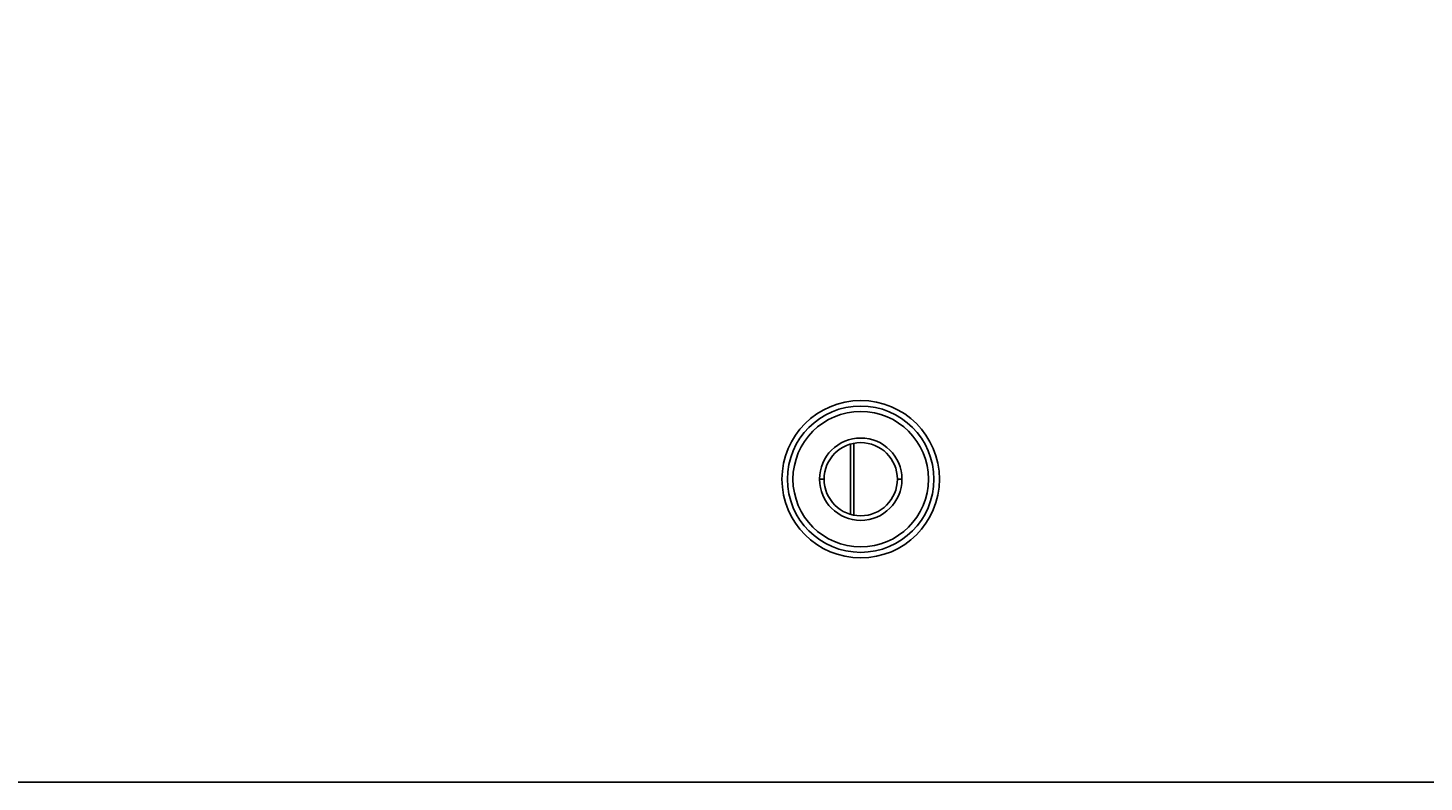
# Model space of a CAD drawing. Units: inches. Extents: x 8654 to 11959, y 1062 to 3149.
# Drawn here: x 9881 to 9957, y 2503 to 2544 of the extents above; entities that cross this region are included whole.
import ezdxf

# ---------------------------------------------------------------- set-up
doc = ezdxf.new("R2010")
doc.units = ezdxf.units.IN
doc.header["$MEASUREMENT"] = 0
doc.layers.add('1', color=7, linetype='Continuous')
doc.styles.get("Standard").update_dxf_attribs({"font": 'Arial.ttf'})
doc.dimstyles.get("Standard").update_dxf_attribs({"dimtxt": 0.18, "dimasz": 0.18, "dimexe": 0.18, "dimexo": 0.0625, "dimgap": 0.09, "dimtad": 0, "dimtih": 1, "dimtoh": 1, "dimdec": 4, "dimzin": 0, "dimdsep": 46, "dimtxsty": 'Standard', "dimcen": 0.09, "dimadec": 0, "dimazin": 0, "dimtfac": 1, "dimtdec": 4, "dimtofl": 0, "dimtmove": 0, "dimatfit": 3, "dimfxl": 1, "dimtolj": 1, "dimtzin": 0, "dimarcsym": 0})

# ---------------------------------------------------------------- blocks, each defined once
blk = doc.blocks.new('*D77')
at = {"layer": '1', "color": 0, "lineweight": -2, "transparency": 16777216}
for p, q in [((9631.665, 2521.694), (9631.665, 2878.065)), ((10011.643, 2521.683), (10011.643, 2878.065)), ((9632.04, 2877.69), (9750.467, 2877.69)), ((10011.268, 2877.69), (9892.84, 2877.69))]:
    blk.add_line(p, q, dxfattribs=at)
at = {"layer": '1', "color": 0, "transparency": 16777216}
for points in [[(9632.04, 2877.752), (9632.04, 2877.627), (9631.665, 2877.69)], [(10011.268, 2877.752), (10011.268, 2877.627), (10011.643, 2877.69)]]:
    blk.add_solid(points, dxfattribs=at)
at = {"layer": 'Defpoints', "color": 0, "transparency": 16777216}
for p in [(10011.643, 2877.69), (9631.665, 2521.319), (10011.643, 2521.308)]:
    blk.add_point(p, dxfattribs=at)
at = {"layer": '1', "color": 0, "transparency": 16777216, "insert": (9821.654, 2877.69), "char_height": 0.375, "attachment_point": 5}
blk.add_mtext('\\A1;{\\H40x;380mm [15.0in]}', dxfattribs=at)

msp = doc.modelspace()

# ---------------------------------------------------------------- linework, layer by layer
at = {"color": 250, "linetype": 'Continuous'}
for p, q in [((9926.095, 2517.552), (9926.095, 2521.33)), ((9926.268, 2517.518), (9926.268, 2521.365)), ((9924.653, 2519.441), (9924.403, 2519.441)), ((9928.653, 2519.441), (9928.903, 2519.441)), ((9965.153, 2502.884), (9678.153, 2502.884))]:
    msp.add_line(p, q, dxfattribs=at)
for radius in [4.3, 4, 3.7, 2.25, 2]:
    msp.add_circle((9926.653, 2519.441), radius, dxfattribs=at)

# ---------------------------------------------------------------- dimensions: what is measured, and where the dimension line sits
at = {"layer": '1'}
dim = msp.add_linear_dim(base=(10011.643, 2877.69), p1=(9631.665, 2521.319), p2=(10011.643, 2521.308), text='{\\H40x;<>}', dimstyle='Standard', override={"dimtxt": 0.375, "dimasz": 0.375, "dimexe": 0.375, "dimexo": 0.375, "dimtih": 0, "dimtoh": 0, "dimdec": 0, "dimpost": 'mm', "dimcen": 12.712598, "dimtdec": 0, "dimatfit": 0}, dxfattribs=at)
dim.commit()
dim.dimension.update_dxf_attribs({"geometry": '*D77', "text_midpoint": (9821.654, 2877.69)})

doc.saveas('drawing.dxf')
